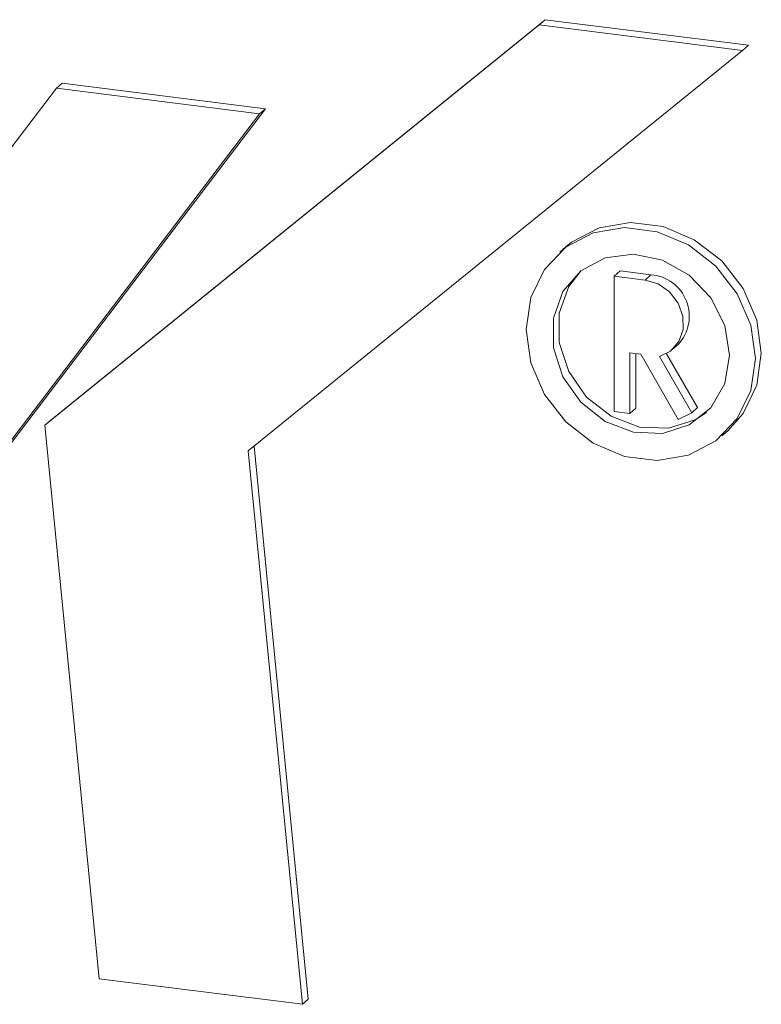
# Model space of a CAD drawing. Units: millimetres. Extents: x -1267 to 5737, y -1472 to -111.
# Drawn here: x -652 to -625, y -469 to -433 of the extents above; entities that cross this region are included whole.
import ezdxf

# ---------------------------------------------------------------- set-up
doc = ezdxf.new("R2010")
doc.units = ezdxf.units.MM
doc.linetypes.add('PHANTOM', pattern=[12.7, 6.35, -1.27, 1.27, -1.27, 1.27, -1.27])

msp = doc.modelspace()

# ---------------------------------------------------------------- linework, layer by layer
at = {"color": 7, "linetype": 'Continuous', "lineweight": 18}
for p, q in [((-650.623, -447.798), (-632.795, -433.362)), ((-633.007, -433.549), (-632.795, -433.362)), ((-632.795, -433.362), (-625.463, -434.286)), ((-650.835, -447.985), (-633.007, -433.549)), ((-633.007, -433.549), (-625.676, -434.473)), ((-625.676, -434.473), (-643.503, -448.909)), ((-625.676, -434.473), (-625.463, -434.286)), ((-669.088, -460.352), (-650.421, -435.834)), ((-650.421, -435.834), (-650.209, -435.646)), ((-650.421, -435.834), (-643.09, -436.757)), ((-650.209, -435.646), (-642.878, -436.57)), ((-642.878, -436.57), (-661.545, -461.088)), ((-643.09, -436.757), (-642.878, -436.57)), ((-643.09, -436.757), (-661.757, -461.275)), ((-632.052, -441.554), (-632.264, -441.741)), ((-630.304, -442.606), (-630.092, -442.419)), ((-630.304, -447.486), (-630.304, -442.606)), ((-630.304, -442.606), (-629.187, -442.747)), ((-630.092, -442.419), (-628.975, -442.56)), ((-628.206, -445.257), (-627.994, -445.07)), ((-629.341, -445.426), (-629.736, -445.377)), ((-629.736, -447.558), (-629.736, -445.377)), ((-629.524, -447.371), (-629.524, -445.403)), ((-629.341, -445.426), (-627.989, -447.778)), ((-627.295, -447.348), (-628.413, -445.403)), ((-627.507, -447.535), (-628.672, -445.509)), ((-630.304, -447.486), (-629.736, -447.558)), ((-629.736, -447.558), (-629.524, -447.371)), ((-627.989, -447.778), (-627.507, -447.535)), ((-627.507, -447.535), (-627.295, -447.348)), ((-650.835, -447.985), (-650.623, -447.798)), ((-648.88, -467.936), (-650.835, -447.985)), ((-626.418, -448.369), (-626.206, -448.182)), ((-643.503, -448.909), (-641.548, -468.86)), ((-643.29, -448.736), (-641.336, -468.673)), ((-641.548, -468.86), (-648.88, -467.936)), ((-641.548, -468.86), (-641.336, -468.673))]:
    msp.add_line(p, q, dxfattribs=at)
at = {"color": 8, "linetype": 'PHANTOM', "lineweight": 18}
msp.add_line((-629.187, -442.747), (-628.975, -442.56), dxfattribs=at)
at = {"color": 7, "linetype": 'Continuous', "lineweight": 18, "flags": 128}
for points in [[(-625.208, -445.576), (-625.375, -444.381), (-625.864, -443.241), (-626.634, -442.248), (-627.624, -441.482), (-628.753, -441.006), (-629.929, -440.858), (-631.058, -441.05), (-632.048, -441.566), (-632.818, -442.365), (-633.307, -443.382), (-633.475, -444.535), (-633.307, -445.729), (-632.818, -446.87), (-632.048, -447.863), (-631.058, -448.629), (-629.929, -449.105), (-628.753, -449.253), (-627.624, -449.061), (-626.634, -448.545), (-625.864, -447.746), (-625.375, -446.729), (-625.208, -445.576)], [(-626.206, -448.182), (-625.652, -447.559), (-625.163, -446.542), (-624.996, -445.389), (-625.163, -444.194), (-625.652, -443.054), (-626.422, -442.061), (-627.412, -441.295), (-628.541, -440.819), (-629.717, -440.671), (-630.846, -440.862), (-631.836, -441.379), (-632.052, -441.554)], [(-626.143, -445.458), (-626.317, -444.39), (-626.818, -443.394), (-627.592, -442.577), (-628.556, -442.03), (-629.605, -441.81), (-630.626, -441.942), (-631.507, -442.411), (-632.154, -443.167), (-632.496, -444.127), (-632.496, -445.189), (-632.154, -446.235), (-631.507, -447.154), (-630.626, -447.845), (-629.605, -448.234), (-628.556, -448.279), (-627.592, -447.974), (-626.818, -447.353), (-626.317, -446.483), (-626.143, -445.458)], [(-631.494, -442.401), (-631.942, -442.98), (-632.283, -443.94), (-632.283, -445.001), (-631.942, -446.048), (-631.295, -446.967), (-630.414, -447.658), (-629.393, -448.047), (-628.344, -448.092), (-627.38, -447.787), (-626.976, -447.523)], [(-629.187, -442.747), (-628.718, -442.888), (-628.303, -443.178), (-627.994, -443.582), (-627.825, -444.053), (-627.816, -444.534), (-627.97, -444.969), (-628.267, -445.308), (-628.672, -445.509)]]:
    msp.add_lwpolyline(points, dxfattribs=at)
at = {"color": 7, "linetype": 'Continuous', "lineweight": 18}
msp.add_arc((-629.088, -444.051), 1.496, 317.0332, 85.6513, dxfattribs=at)

doc.saveas('drawing.dxf')
